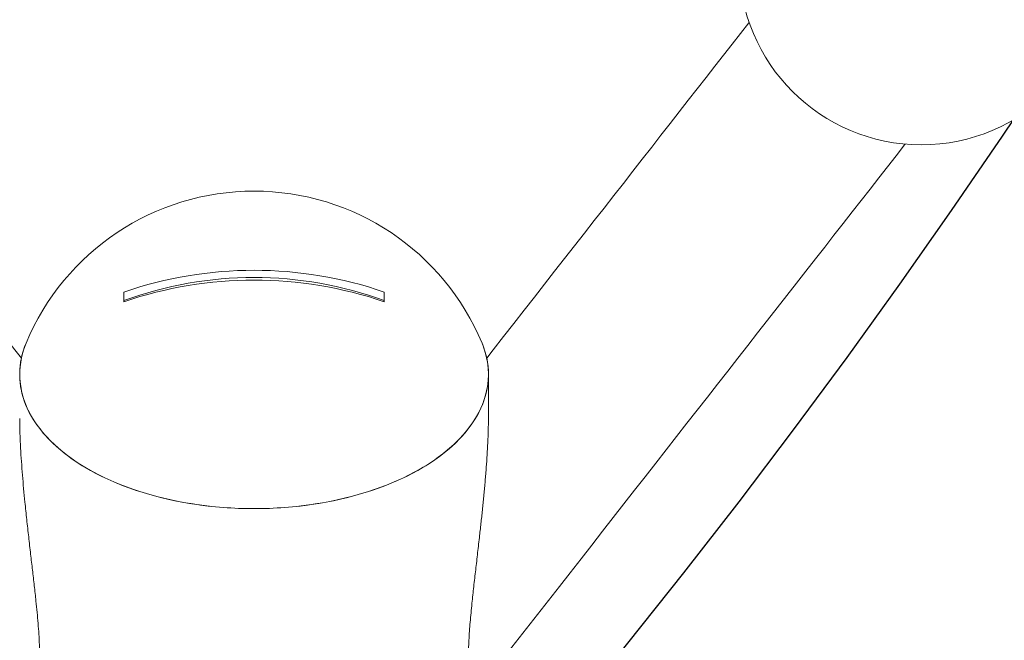
# Model space of a CAD drawing. Units: centimetres. Extents: x -2167 to 2327, y -423 to 308.
# Drawn here: x 89 to 113, y 10 to 25 of the extents above; entities that cross this region are included whole.
import ezdxf

# ---------------------------------------------------------------- set-up
doc = ezdxf.new("R2010")
doc.units = ezdxf.units.CM
doc.header["$MEASUREMENT"] = 0
doc.header["$PDMODE"] = 34
doc.header["$PDSIZE"] = -1
doc.linetypes.add('SLD-Solid', pattern=[0])
doc.layers.get('0').update_dxf_attribs({"linetype": 'SLD-Solid'})
doc.layers.add('SPRAY ZONE', color=7, linetype='Continuous', true_color=0x00a9c7, plot=False)
doc.styles.add('Vortex annotative', font='arial.ttf')
doc.dimstyles.new('Vortex PRODUCT', dxfattribs={"dimtxt": 0.3, "dimasz": 0.3, "dimexe": 0, "dimexo": 0, "dimgap": 0.125, "dimtad": 0, "dimtih": 1, "dimtoh": 1, "dimdec": 0, "dimzin": 12, "dimdsep": 46, "dimtxsty": 'Vortex annotative', "dimcen": 0, "dimadec": 0, "dimazin": 0, "dimtfac": 1, "dimtdec": 0, "dimtofl": 0, "dimtmove": 0, "dimatfit": 3, "dimfxl": 1, "dimfrac": 1, "dimtolj": 1, "dimtzin": 12, "dimlwd": 18, "dimarcsym": 0})

# ---------------------------------------------------------------- blocks, each defined once
blk = doc.blocks.new('*D7')
at = {"layer": 'Defpoints', "color": 0, "transparency": 16777216}
for p in [(107.604, 234.466), (-185.182, 15.247)]:
    blk.add_point(p, dxfattribs=at)
at = {"layer": 'SPRAY ZONE', "color": 0, "lineweight": 18, "transparency": 16777216}
for p, q in [((139.624, 258.44), (123.614, 246.453)), ((159.624, 258.44), (139.624, 258.44))]:
    blk.add_line(p, q, dxfattribs=at)
at = {"layer": 'SPRAY ZONE', "color": 0, "transparency": 16777216}
blk.add_solid([(121.616, 249.121), (125.612, 243.785), (107.604, 234.466)], dxfattribs=at)
at = {"layer": 'SPRAY ZONE', "color": 0, "transparency": 16777216, "insert": (212.204, 258.44), "char_height": 20, "attachment_point": 5, "style": 'Vortex annotative'}
blk.add_mtext('\\A1;∅366cm', dxfattribs=at)

msp = doc.modelspace()

# ---------------------------------------------------------------- linework, layer by layer
at = {"linetype": 'SLD-Solid', "lineweight": 18}
for p, q in [((91.437, 18.565), (91.437, 18.802)), ((97.787, 18.802), (97.787, 18.565)), ((100.327, 15.71), (100.327, 16.795))]:
    msp.add_line(p, q, dxfattribs=at)
at = {"linetype": 'SLD-Solid', "lineweight": 18, "flags": 128}
for points in [[(88.938, 17.187), (88.779, 17.392), (88.526, 17.716), (88.274, 18.037), (88.024, 18.358), (87.776, 18.676), (87.528, 18.993), (87.282, 19.308), (87.038, 19.621), (86.795, 19.931), (86.554, 20.24), (86.315, 20.547), (86.077, 20.851), (85.841, 21.153), (85.607, 21.453), (85.375, 21.75), (85.145, 22.045), (84.916, 22.338), (84.69, 22.627), (84.466, 22.915), (84.243, 23.199), (84.023, 23.481), (83.806, 23.76), (83.59, 24.036), (83.377, 24.309), (83.166, 24.579), (82.957, 24.847), (82.751, 25.111), (82.547, 25.372), (82.54, 25.381)], [(106.685, 25.381), (106.678, 25.372), (106.474, 25.111), (106.267, 24.846), (106.059, 24.579), (105.848, 24.309), (105.634, 24.036), (105.419, 23.76), (105.201, 23.481), (104.981, 23.199), (104.759, 22.914), (104.534, 22.627), (104.308, 22.337), (104.08, 22.045), (103.849, 21.75), (103.617, 21.453), (103.383, 21.153), (103.147, 20.851), (102.909, 20.546), (102.67, 20.24), (102.429, 19.931), (102.186, 19.62), (101.942, 19.307), (101.696, 18.992), (101.448, 18.676), (101.2, 18.357), (100.95, 18.037), (100.698, 17.715), (100.445, 17.391), (100.286, 17.187)], [(100.184, 9.216), (100.454, 9.561), (100.723, 9.905), (100.991, 10.249), (101.259, 10.592), (101.526, 10.934), (101.792, 11.275), (102.058, 11.615), (102.323, 11.954), (102.587, 12.292), (102.85, 12.629), (103.112, 12.965), (103.373, 13.299), (103.633, 13.632), (103.892, 13.964), (104.15, 14.294), (104.406, 14.622), (104.662, 14.949), (104.915, 15.274), (105.168, 15.598), (105.419, 15.919), (105.668, 16.239), (105.916, 16.556), (106.163, 16.872), (106.408, 17.185), (106.651, 17.496), (106.892, 17.805), (107.131, 18.112), (107.369, 18.416), (107.605, 18.718), (107.838, 19.017), (108.07, 19.314), (108.3, 19.608), (108.527, 19.899), (108.753, 20.188), (108.976, 20.474), (109.197, 20.757), (109.416, 21.037), (109.632, 21.314), (109.846, 21.588), (110.057, 21.859), (110.267, 22.127), (110.473, 22.391), (110.488, 22.411)], [(89.053, 17.555), (89.018, 17.464), (88.982, 17.358), (88.953, 17.251), (88.93, 17.144), (88.913, 17.037), (88.902, 16.929), (88.897, 16.822), (88.899, 16.714), (88.907, 16.606), (88.921, 16.499), (88.941, 16.391), (88.967, 16.285), (88.999, 16.178), (89.038, 16.073), (89.082, 15.968), (89.132, 15.864), (89.189, 15.761), (89.251, 15.659), (89.319, 15.559), (89.393, 15.46), (89.472, 15.362), (89.557, 15.266), (89.647, 15.171), (89.743, 15.078), (89.844, 14.988), (89.95, 14.899), (90.062, 14.812), (90.178, 14.727), (90.299, 14.644), (90.424, 14.564), (90.555, 14.486), (90.689, 14.411), (90.828, 14.338), (90.971, 14.268), (91.118, 14.201), (91.268, 14.136), (91.423, 14.075), (91.58, 14.016), (91.741, 13.96), (91.905, 13.908), (92.072, 13.858), (92.242, 13.812), (92.414, 13.769), (92.589, 13.729), (92.766, 13.692), (92.945, 13.659), (93.126, 13.63), (93.308, 13.603), (93.492, 13.58), (93.676, 13.561), (93.862, 13.545), (94.049, 13.533), (94.236, 13.524), (94.424, 13.518), (94.612, 13.517)], [(100.171, 17.555), (100.187, 17.517), (100.225, 17.411), (100.258, 17.305), (100.284, 17.198), (100.304, 17.091), (100.318, 16.983), (100.325, 16.876), (100.327, 16.768), (100.322, 16.66), (100.312, 16.552), (100.295, 16.445), (100.271, 16.338), (100.242, 16.231), (100.207, 16.125), (100.165, 16.02), (100.118, 15.916), (100.065, 15.813), (100.005, 15.71), (99.94, 15.609), (99.869, 15.509), (99.793, 15.411), (99.711, 15.314), (99.623, 15.218), (99.53, 15.125), (99.432, 15.033), (99.328, 14.943), (99.219, 14.855), (99.105, 14.769), (98.987, 14.685), (98.863, 14.604), (98.736, 14.525), (98.603, 14.448), (98.466, 14.374), (98.326, 14.303), (98.181, 14.234), (98.032, 14.168), (97.88, 14.105), (97.724, 14.045), (97.564, 13.988), (97.402, 13.934), (97.236, 13.883), (97.068, 13.835), (96.897, 13.79), (96.723, 13.748), (96.547, 13.71), (96.369, 13.675), (96.19, 13.644), (96.008, 13.616), (95.825, 13.591), (95.641, 13.57), (95.455, 13.553), (95.269, 13.538), (95.082, 13.528), (94.894, 13.521), (94.706, 13.517), (94.518, 13.517), (94.33, 13.521), (94.143, 13.528), (93.956, 13.538), (93.769, 13.553), (93.584, 13.57), (93.4, 13.591), (93.216, 13.616), (93.035, 13.644), (92.855, 13.675), (92.677, 13.71), (92.501, 13.748), (92.328, 13.79), (92.157, 13.835), (91.988, 13.883), (91.823, 13.934), (91.66, 13.988), (91.501, 14.045), (91.345, 14.105), (91.192, 14.168), (91.044, 14.234), (90.899, 14.303), (90.758, 14.374), (90.621, 14.448), (90.489, 14.525), (90.361, 14.604), (90.238, 14.685), (90.119, 14.769), (90.005, 14.855), (89.897, 14.943), (89.793, 15.033), (89.695, 15.125), (89.601, 15.218), (89.514, 15.314), (89.432, 15.411), (89.355, 15.509), (89.284, 15.609), (89.219, 15.71), (89.16, 15.813), (89.106, 15.916), (89.059, 16.02), (89.018, 16.125), (88.982, 16.231), (88.953, 16.338), (88.93, 16.445), (88.913, 16.552), (88.902, 16.66), (88.897, 16.768), (88.899, 16.876), (88.907, 16.983), (88.921, 17.091), (88.941, 17.198), (88.967, 17.305), (88.999, 17.411), (89.038, 17.517), (89.053, 17.555)], [(94.612, 13.517), (94.8, 13.518), (94.988, 13.524), (95.175, 13.533), (95.362, 13.545), (95.548, 13.561), (95.733, 13.58), (95.917, 13.603), (96.099, 13.63), (96.28, 13.659), (96.459, 13.692), (96.635, 13.729), (96.81, 13.769), (96.982, 13.812), (97.152, 13.858), (97.319, 13.908), (97.483, 13.96), (97.644, 14.016), (97.802, 14.075), (97.956, 14.136), (98.107, 14.201), (98.254, 14.268), (98.397, 14.338), (98.535, 14.411), (98.67, 14.486), (98.8, 14.564), (98.926, 14.644), (99.047, 14.727), (99.163, 14.812), (99.274, 14.899), (99.38, 14.988), (99.481, 15.078), (99.577, 15.171), (99.668, 15.266), (99.752, 15.362), (99.832, 15.46), (99.906, 15.559), (99.974, 15.659), (100.036, 15.761), (100.092, 15.864), (100.143, 15.968), (100.187, 16.073), (100.225, 16.178), (100.258, 16.285), (100.284, 16.391), (100.304, 16.499), (100.318, 16.606), (100.325, 16.714), (100.327, 16.822), (100.322, 16.929), (100.312, 17.037), (100.295, 17.144), (100.271, 17.251), (100.242, 17.358), (100.207, 17.464), (100.171, 17.555)]]:
    msp.add_lwpolyline(points, dxfattribs=at)
at = {"linetype": 'SLD-Solid', "lineweight": 18}
msp.add_circle((110.884, 26.838), 4.445, dxfattribs=at)
for centre, radius, start, end in [((94.612, 15.244), 6.02, 22.5701, 157.4299), ((94.612, 9.562), 9.77, 71.0358, 108.9642), ((94.612, 9.951), 9.206, 69.8242, 110.1758), ((94.612, 9.258), 9.834, 71.1641, 108.8359)]:
    msp.add_arc(centre, radius, start, end, dxfattribs=at)
for points, knots in [([(112.089, -0.761), (112.099, -0.732), (112.182, -0.488), (112.335, -0.033), (112.545, 0.601), (112.749, 1.226), (112.947, 1.839), (113.138, 2.439), (113.322, 3.027), (113.499, 3.604), (113.671, 4.17), (113.836, 4.725), (113.995, 5.269), (114.148, 5.801), (114.295, 6.323), (114.437, 6.835), (114.574, 7.34), (114.706, 7.835), (114.831, 8.318), (114.951, 8.788), (115.064, 9.245), (115.172, 9.691), (115.275, 10.127), (115.373, 10.555), (115.466, 10.974), (115.555, 11.387), (115.64, 11.792), (115.721, 12.191), (115.798, 12.584), (115.87, 12.968), (115.938, 13.342), (116, 13.704), (116.059, 14.058), (116.113, 14.403), (116.163, 14.74), (116.21, 15.071), (116.253, 15.397), (116.292, 15.715), (116.327, 16.025), (116.359, 16.327), (116.387, 16.622), (116.411, 16.909), (116.433, 17.19), (116.45, 17.464), (116.464, 17.732), (116.475, 17.993), (116.483, 18.248), (116.488, 18.496), (116.489, 18.738), (116.488, 18.974), (116.483, 19.205), (116.475, 19.431), (116.464, 19.653), (116.451, 19.869), (116.434, 20.081), (116.414, 20.288), (116.392, 20.49), (116.366, 20.687), (116.337, 20.879), (116.306, 21.066), (116.271, 21.248), (116.234, 21.424), (116.193, 21.595), (116.15, 21.764), (116.103, 21.931), (116.052, 22.094), (115.998, 22.253), (115.942, 22.406), (115.882, 22.553), (115.82, 22.697), (115.754, 22.837), (115.684, 22.973), (115.611, 23.105), (115.535, 23.233), (115.456, 23.356), (115.374, 23.475), (115.289, 23.588), (115.201, 23.696), (115.111, 23.8), (115.017, 23.9), (114.919, 23.996), (114.819, 24.087), (114.716, 24.173), (114.622, 24.246), (114.562, 24.288), (114.537, 24.306)], [0, 0, 0, 0, 0.003383, 0.027957, 0.052072, 0.075767, 0.099021, 0.121647, 0.143739, 0.165355, 0.186545, 0.207263, 0.227497, 0.247264, 0.266571, 0.285425, 0.30404, 0.32236, 0.340067, 0.357232, 0.373919, 0.390177, 0.406051, 0.421578, 0.436789, 0.451713, 0.466376, 0.480799, 0.495005, 0.508931, 0.522391, 0.535457, 0.548184, 0.560615, 0.57279, 0.584737, 0.596488, 0.608087, 0.61931, 0.630285, 0.641025, 0.651539, 0.661836, 0.671926, 0.681818, 0.691522, 0.701046, 0.710417, 0.719551, 0.728545, 0.737433, 0.746214, 0.754889, 0.763459, 0.771926, 0.780292, 0.788561, 0.796738, 0.804826, 0.81283, 0.820767, 0.828475, 0.83619, 0.843951, 0.851739, 0.859539, 0.867326, 0.875065, 0.882443, 0.890047, 0.897635, 0.905208, 0.912765, 0.920307, 0.927836, 0.935362, 0.942756, 0.950121, 0.957539, 0.964996, 0.972479, 0.979971, 0.987453, 0.994884, 1, 1, 1, 1]), ([(112.007, -0.649), (112.028, -0.589), (112.177, -0.152), (112.424, 0.593), (112.748, 1.584), (113.042, 2.505), (113.331, 3.431), (113.613, 4.36), (113.884, 5.276), (114.143, 6.18), (114.39, 7.071), (114.609, 7.892), (114.802, 8.64), (114.97, 9.316), (115.133, 9.994), (115.289, 10.674), (115.439, 11.355), (115.581, 12.039), (115.715, 12.723), (115.834, 13.375), (115.939, 13.995), (116.03, 14.581), (116.112, 15.167), (116.185, 15.751), (116.244, 16.309), (116.291, 16.841), (116.326, 17.346), (116.348, 17.807), (116.36, 18.224), (116.363, 18.598), (116.358, 18.966), (116.344, 19.334), (116.321, 19.7), (116.288, 20.062), (116.247, 20.386), (116.201, 20.674), (116.153, 20.929), (116.098, 21.174), (116.036, 21.408), (115.968, 21.63), (115.894, 21.841), (115.814, 22.04), (115.727, 22.231), (115.633, 22.412), (115.532, 22.582), (115.424, 22.741), (115.308, 22.892), (115.181, 23.035), (115.044, 23.168), (114.901, 23.286), (114.753, 23.39), (114.599, 23.481), (114.439, 23.56), (114.276, 23.624), (114.137, 23.669), (114.051, 23.688), (114.022, 23.694)], [0, 0, 0, 0, 0.006677, 0.048625, 0.082309, 0.115999, 0.149689, 0.183376, 0.217058, 0.248947, 0.280838, 0.312726, 0.336651, 0.360579, 0.384506, 0.408429, 0.43237, 0.456318, 0.480264, 0.504202, 0.524685, 0.545186, 0.565688, 0.58618, 0.606655, 0.624692, 0.642734, 0.660768, 0.674538, 0.688318, 0.702095, 0.715861, 0.730285, 0.744716, 0.759138, 0.770241, 0.781356, 0.79247, 0.803572, 0.814406, 0.825252, 0.836097, 0.846931, 0.858138, 0.869357, 0.880577, 0.891786, 0.904303, 0.916832, 0.929363, 0.941883, 0.954756, 0.967638, 0.980521, 0.993396, 1, 1, 1, 1]), ([(89.041, 9.215), (89.042, 9.214), (89.053, 9.197), (89.078, 9.175), (89.116, 9.151), (89.157, 9.145), (89.194, 9.156), (89.225, 9.178), (89.251, 9.207), (89.276, 9.246), (89.299, 9.295), (89.318, 9.351), (89.335, 9.415), (89.349, 9.486), (89.364, 9.581), (89.375, 9.704), (89.382, 9.859), (89.383, 10.023), (89.378, 10.221), (89.366, 10.451), (89.346, 10.716), (89.322, 10.985), (89.291, 11.292), (89.253, 11.636), (89.209, 12.018), (89.163, 12.414), (89.116, 12.824), (89.069, 13.248), (89.028, 13.642), (88.993, 14.004), (88.964, 14.334), (88.939, 14.665), (88.921, 14.952), (88.909, 15.194), (88.902, 15.392), (88.898, 15.567), (88.898, 15.675), (88.898, 15.718)], [0, 0, 0, 0, 0.000818, 0.020594, 0.040365, 0.060916, 0.081461, 0.095529, 0.109597, 0.124082, 0.138568, 0.15263, 0.166693, 0.181072, 0.195452, 0.219809, 0.244177, 0.269145, 0.294119, 0.330238, 0.366408, 0.40261, 0.438772, 0.488179, 0.537607, 0.587022, 0.640373, 0.69374, 0.747083, 0.787878, 0.828715, 0.869523, 0.910277, 0.934633, 0.958986, 0.983641, 1, 1, 1, 1]), ([(100.327, 15.719), (100.327, 15.713), (100.328, 15.644), (100.325, 15.51), (100.32, 15.318), (100.311, 15.09), (100.296, 14.827), (100.275, 14.516), (100.248, 14.193), (100.218, 13.858), (100.185, 13.524), (100.149, 13.192), (100.109, 12.832), (100.065, 12.442), (100.016, 12.025), (99.969, 11.613), (99.931, 11.264), (99.902, 10.976), (99.881, 10.749), (99.864, 10.525), (99.85, 10.304), (99.842, 10.091), (99.842, 9.907), (99.847, 9.752), (99.856, 9.625), (99.869, 9.52), (99.885, 9.434), (99.902, 9.365), (99.922, 9.304), (99.945, 9.252), (99.971, 9.21), (99.999, 9.179), (100.028, 9.158), (100.058, 9.148), (100.087, 9.147), (100.115, 9.156), (100.142, 9.172), (100.165, 9.192), (100.178, 9.21), (100.183, 9.217)], [0, 0, 0, 0, 0.002452, 0.02632, 0.050215, 0.074097, 0.110702, 0.147314, 0.188762, 0.230248, 0.271769, 0.313291, 0.354768, 0.408069, 0.461408, 0.514737, 0.568022, 0.598496, 0.628968, 0.659611, 0.69025, 0.720793, 0.751325, 0.772313, 0.793322, 0.814287, 0.829055, 0.84382, 0.858968, 0.874114, 0.888904, 0.903695, 0.918967, 0.93424, 0.948361, 0.962483, 0.97689, 0.991299, 1, 1, 1, 1])]:
    msp.add_open_spline(points, degree=3, knots=knots, dxfattribs=at)
at = {"layer": 'SPRAY ZONE'}
msp.add_circle((-38.789, 124.857), 182.88, dxfattribs=at)

# ---------------------------------------------------------------- dimensions: what is measured, and where the dimension line sits
dim = msp.add_diameter_dim_2p(p1=(-185.182, 15.247), p2=(107.604, 234.466), dimstyle='Vortex PRODUCT', override={"dimscale": 10, "dimtxt": 2, "dimasz": 2, "dimpost": 'cm'}, dxfattribs=at)
dim.commit()
dim.dimension.update_dxf_attribs({"geometry": '*D7', "text_midpoint": (212.204, 258.44)})

doc.saveas('drawing.dxf')
